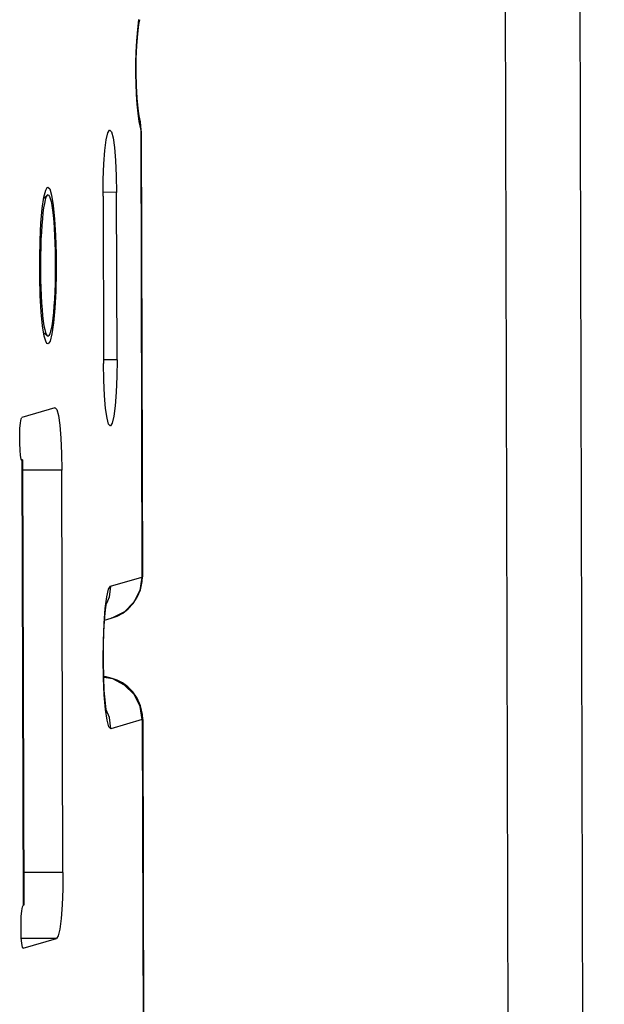
# Model space of a CAD drawing. Units: inches. Extents: x 43 to 351, y -105 to 194.
# Drawn here: x 350 to 351, y 106 to 108 of the extents above; entities that cross this region are included whole.
import ezdxf

# ---------------------------------------------------------------- set-up
doc = ezdxf.new("R2010")
doc.units = ezdxf.units.IN
doc.header["$MEASUREMENT"] = 0
for name, color, linetype, lineweight in [('SHADE-BRACKET', 7, 'Continuous', 30), ('STRUCTURE-SUB-STRUCTURE_THICK', 7, 'Continuous', 30), ('STRUCTURE-SUB-STRUCTURE_THIN', 7, 'Continuous', 9)]:
    doc.layers.add(name, color=color, linetype=linetype, lineweight=lineweight)

# ---------------------------------------------------------------- blocks, each defined once
blk = doc.blocks.new('BRACKET')
at = {"layer": 'SHADE-BRACKET', "color": 7}
for p, q in [((350.2727, 107.5006), (350.2711, 107.5123)), ((350.2734, 107.5043), (350.2733, 107.5045)), ((350.2746, 107.4906), (350.2734, 107.5043)), ((350.2746, 107.4906), (350.2727, 107.5006)), ((350.2746, 107.4906), (350.2763, 106.8614)), ((350.2754, 107.4875), (350.2746, 107.4906)), ((350.2754, 107.4874), (350.2754, 107.4893)), ((350.2754, 107.4874), (350.277, 106.8619)), ((350.1434, 107.4081), (350.1442, 107.4086)), ((350.1442, 107.4086), (350.147, 107.4062)), ((350.1366, 107.3787), (350.1389, 107.3944)), ((350.1435, 107.3973), (350.1386, 107.3928)), ((350.1442, 107.3977), (350.1435, 107.3973)), ((350.2408, 107.4013), (350.2219, 107.4014)), ((350.2219, 107.3959), (350.2225, 107.161)), ((350.2414, 107.1665), (350.2408, 107.4013)), ((350.1434, 107.1999), (350.1386, 107.2044)), ((350.142, 107.1911), (350.1394, 107.1997)), ((350.1434, 107.1999), (350.1447, 107.1995)), ((350.1433, 107.1891), (350.142, 107.1911)), ((350.1448, 107.1887), (350.1433, 107.1891)), ((350.2414, 107.1665), (350.2225, 107.1665)), ((350.1544, 107.0989), (350.108, 107.0855)), ((350.1544, 107.0989), (350.1547, 107.0989)), ((350.1081, 107.0256), (350.1071, 107.0271)), ((350.1089, 107.026), (350.1074, 107.0266)), ((350.1081, 107.0256), (350.1089, 107.026)), ((350.1081, 107.0256), (350.1081, 107.0256)), ((350.1081, 107.0256), (350.1098, 106.4009)), ((350.1089, 107.026), (350.1106, 106.4013)), ((350.1641, 107.0117), (350.109, 107.0117)), ((350.1656, 106.4469), (350.1641, 107.0117)), ((350.2322, 106.8487), (350.2763, 106.8614)), ((350.2763, 106.8614), (350.277, 106.8619)), ((350.2767, 106.8555), (350.277, 106.8619)), ((350.2233, 106.7962), (350.2249, 106.8174)), ((350.2241, 106.8012), (350.2332, 106.8038)), ((350.2253, 106.7216), (350.2228, 106.7221)), ((350.2251, 106.7217), (350.2228, 106.7219)), ((350.2275, 106.6606), (350.2253, 106.6759)), ((350.2768, 106.6615), (350.2328, 106.6488)), ((350.2776, 106.6619), (350.2768, 106.6615)), ((350.2768, 106.6615), (350.2784, 106.0323)), ((350.2776, 106.6619), (350.2792, 106.0364)), ((350.1656, 106.4469), (350.1104, 106.447)), ((350.1098, 106.4009), (350.1105, 106.4013)), ((350.1564, 106.3543), (350.1073, 106.3543)), ((350.1099, 106.3409), (350.1564, 106.3543)), ((350.1099, 106.3409), (350.1098, 106.3409))]:
    blk.add_line(p, q, dxfattribs=at)
for points in [[(350.2711, 107.5123), (350.2698, 107.5253), (350.2688, 107.5391), (350.2682, 107.5533), (350.268, 107.5676), (350.268, 107.5824), (350.2684, 107.5981), (350.2693, 107.6142), (350.2705, 107.6298), (350.2722, 107.6438)], [(350.2733, 107.5045), (350.2725, 107.5087), (350.271, 107.5191), (350.2697, 107.5334), (350.2687, 107.5507), (350.2683, 107.5696), (350.2685, 107.5889), (350.2693, 107.6073), (350.2705, 107.6236), (350.2721, 107.6367), (350.2733, 107.6436)], [(350.2754, 107.4893), (350.2742, 107.5005), (350.2734, 107.5043)], [(350.2219, 107.3959), (350.2221, 107.4193), (350.223, 107.4413), (350.2245, 107.4603), (350.2264, 107.4752), (350.2286, 107.4848), (350.2311, 107.4886), (350.2314, 107.4886)], [(350.2314, 107.4886), (350.2335, 107.4862), (350.2358, 107.4779), (350.2378, 107.4642), (350.2394, 107.446), (350.2404, 107.4245), (350.2408, 107.4013)], [(350.1389, 107.3944), (350.1414, 107.4046), (350.1434, 107.4081)], [(350.147, 107.4062), (350.1496, 107.3975), (350.1519, 107.3831), (350.1538, 107.3638), (350.1552, 107.3407), (350.1559, 107.3152), (350.156, 107.2887), (350.1554, 107.2627), (350.1541, 107.2389), (350.1523, 107.2185), (350.1501, 107.2028)], [(350.1435, 107.3973), (350.143, 107.3967), (350.1418, 107.3944), (350.1407, 107.3907), (350.1396, 107.3858), (350.1385, 107.3798), (350.1376, 107.3726), (350.1367, 107.3644), (350.136, 107.3554), (350.1353, 107.3456), (350.1348, 107.3351), (350.1344, 107.3242), (350.1342, 107.3129), (350.1341, 107.3014), (350.1341, 107.2899), (350.1343, 107.2784), (350.1346, 107.2673), (350.135, 107.2566), (350.1356, 107.2465), (350.1363, 107.237), (350.1371, 107.2284), (350.138, 107.2208), (350.139, 107.2142), (350.14, 107.2087), (350.1412, 107.2045), (350.1423, 107.2015), (350.1434, 107.1999)], [(350.1442, 107.3977), (350.1454, 107.3974), (350.1466, 107.3957), (350.1478, 107.3928), (350.1489, 107.3885), (350.15, 107.3831), (350.151, 107.3765), (350.1519, 107.3688), (350.1527, 107.3602), (350.1534, 107.3508), (350.1539, 107.3406), (350.1544, 107.3299), (350.1547, 107.3188), (350.1548, 107.3074), (350.1549, 107.2958), (350.1548, 107.2843), (350.1545, 107.273), (350.1541, 107.2621), (350.1536, 107.2516), (350.153, 107.2418), (350.1522, 107.2328), (350.1514, 107.2246), (350.1504, 107.2174), (350.1494, 107.2114), (350.1483, 107.2065), (350.1471, 107.2029), (350.1459, 107.2005), (350.1447, 107.1995)], [(350.1394, 107.1997), (350.137, 107.2141), (350.1351, 107.2334), (350.1338, 107.2565), (350.1331, 107.2821), (350.133, 107.3086), (350.1336, 107.3345), (350.1348, 107.3583), (350.1366, 107.3787)], [(350.1501, 107.2028), (350.1475, 107.1926), (350.1448, 107.1887)], [(350.2319, 107.0737), (350.2297, 107.0761), (350.2274, 107.0845), (350.2254, 107.0982), (350.2239, 107.1164), (350.2229, 107.1378), (350.2225, 107.161)], [(350.2414, 107.1665), (350.2411, 107.1431), (350.2402, 107.1211), (350.2388, 107.102), (350.2369, 107.0872), (350.2346, 107.0775), (350.2322, 107.0738), (350.2319, 107.0737)], [(350.1547, 107.0989), (350.1569, 107.0966), (350.1592, 107.0882), (350.1612, 107.0745), (350.1627, 107.0563), (350.1637, 107.0349), (350.1641, 107.0117)], [(350.1071, 107.0271), (350.1061, 107.032), (350.1054, 107.0398), (350.105, 107.0495), (350.105, 107.0599), (350.1053, 107.0698), (350.106, 107.0779), (350.1069, 107.0834), (350.108, 107.0855)], [(350.2763, 106.8614), (350.2734, 106.8429), (350.265, 106.8262), (350.2518, 106.8129), (350.2352, 106.8044), (350.2332, 106.8038)], [(350.2332, 106.8038), (350.2415, 106.8068), (350.2494, 106.8111), (350.257, 106.8169), (350.264, 106.8243), (350.2699, 106.8332), (350.2743, 106.8437), (350.2767, 106.8555)], [(350.2249, 106.8174), (350.227, 106.8339), (350.2296, 106.8446), (350.2322, 106.8487)], [(350.2322, 106.8487), (350.2302, 106.8332), (350.2266, 106.8243)], [(350.2269, 106.6711), (350.2269, 106.6712), (350.2265, 106.6736), (350.2256, 106.6795), (350.2246, 106.6891), (350.2236, 106.7026), (350.2228, 106.7204), (350.2224, 106.7425), (350.2225, 106.7654), (350.2231, 106.7845), (350.224, 106.7996), (350.2249, 106.8111), (350.2258, 106.8192), (350.2266, 106.8243), (350.2268, 106.8252)], [(350.2253, 106.6759), (350.2236, 106.6961), (350.2224, 106.7199), (350.222, 106.7458), (350.2223, 106.7718), (350.2233, 106.7962)], [(350.2768, 106.6615), (350.2738, 106.68), (350.2653, 106.6968), (350.2521, 106.71), (350.2354, 106.7186), (350.2228, 106.7206)], [(350.2776, 106.6619), (350.2772, 106.6689), (350.2744, 106.681), (350.2697, 106.6915), (350.2636, 106.7003), (350.2567, 106.7073), (350.2492, 106.7129), (350.2416, 106.7169), (350.2347, 106.7194), (350.2297, 106.7208), (350.2264, 106.7214), (350.2251, 106.7217)], [(350.2328, 106.6488), (350.2307, 106.6643), (350.2262, 106.6751)], [(350.2328, 106.6488), (350.2301, 106.6514), (350.2275, 106.6606)], [(350.1656, 106.4469), (350.1653, 106.4236), (350.1645, 106.4016), (350.163, 106.3825), (350.1611, 106.3677), (350.1588, 106.358), (350.1564, 106.3543)], [(350.1098, 106.3409), (350.1089, 106.3424), (350.1079, 106.3473), (350.1072, 106.3551), (350.1068, 106.3648), (350.1068, 106.3752), (350.1071, 106.3851), (350.1078, 106.3933), (350.1087, 106.3987), (350.1098, 106.4009)]]:
    blk.add_lwpolyline(points, dxfattribs=at)

msp = doc.modelspace()

# ---------------------------------------------------------------- linework, layer by layer
at = {"layer": 'STRUCTURE-SUB-STRUCTURE_THICK', "color": 7}
for p, q in [((350.9247, 94.8011), (350.8894, 108.2949)), ((350.8199, 94.7709), (350.7845, 108.2647))]:
    msp.add_line(p, q, dxfattribs=at)

# ---------------------------------------------------------------- block references
at = {"layer": 'STRUCTURE-SUB-STRUCTURE_THIN'}
msp.add_blockref('BRACKET', (0, 0), dxfattribs=at)

doc.saveas('drawing.dxf')
